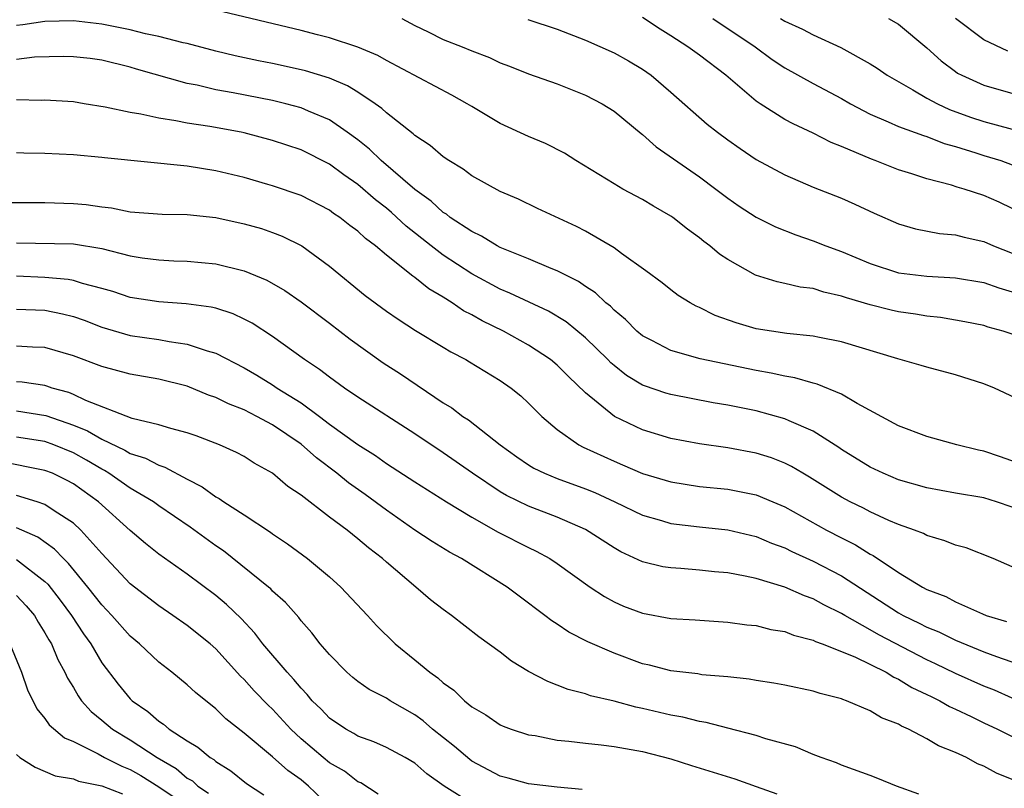
# Model space of a CAD drawing. Units: inches. Extents: x 2604000 to 2607000, y 1539000 to 1540758.
# Drawn here: x 2604887 to 2604956, y 1539053 to 1539107 of the extents above; entities that cross this region are included whole.
import ezdxf

# ---------------------------------------------------------------- set-up
doc = ezdxf.new("R2010")
doc.units = ezdxf.units.IN
doc.header["$MEASUREMENT"] = 0
doc.layers.add('LD26041539_2ft', color=143, linetype='Continuous')

msp = doc.modelspace()

# ---------------------------------------------------------------- linework, layer by layer
at = {"layer": 'LD26041539_2ft'}
for points, elevation in [([(2604957, 1539084.781), (2604956.35, 1539085), (2604955.293, 1539085.292), (2604955, 1539085.392), (2604953.667, 1539085.667), (2604951.957, 1539085.956), (2604951, 1539086.053), (2604950.191, 1539086.191), (2604949, 1539086.357), (2604948.474, 1539086.474), (2604947, 1539086.851), (2604945.34, 1539087.34), (2604945, 1539087.473), (2604943.744, 1539087.744), (2604943, 1539087.992), (2604942.097, 1539088.097), (2604941, 1539088.358), (2604940.462, 1539088.462), (2604938.948, 1539088.948), (2604937, 1539090.039), (2604936.424, 1539090.424), (2604935.744, 1539091), (2604935.311, 1539091.311), (2604935, 1539091.576), (2604934.165, 1539092.165), (2604933.141, 1539093), (2604933, 1539093.1), (2604931.782, 1539093.783), (2604931, 1539094.267), (2604929.613, 1539095), (2604929, 1539095.356), (2604926.314, 1539097), (2604925.512, 1539097.512), (2604924.196, 1539098.196), (2604923, 1539098.707), (2604921, 1539099.615), (2604919, 1539100.797), (2604918.682, 1539101), (2604917.607, 1539101.607), (2604913, 1539104.048), (2604912.394, 1539104.394), (2604910.987, 1539104.987), (2604909, 1539105.642), (2604908.157, 1539105.843), (2604907, 1539106.156), (2604901, 1539107.59)], 7984), ([(2604959, 1539079.458), (2604955.739, 1539081), (2604955, 1539081.293), (2604953, 1539081.925), (2604951, 1539082.456), (2604950.593, 1539082.593), (2604948.941, 1539083.059), (2604945, 1539084.251), (2604943.444, 1539084.556), (2604943, 1539084.66), (2604941.16, 1539084.84), (2604939, 1539085.168), (2604937.578, 1539085.578), (2604936.109, 1539086.108), (2604935, 1539086.666), (2604934.765, 1539086.765), (2604934.351, 1539087), (2604933.516, 1539087.516), (2604933, 1539087.898), (2604932.39, 1539088.389), (2604931.243, 1539089.243), (2604929.528, 1539090.472), (2604929, 1539090.872), (2604927, 1539092.046), (2604926.366, 1539092.366), (2604923.634, 1539093.634), (2604922.283, 1539094.283), (2604921, 1539094.835), (2604919, 1539095.931), (2604918.401, 1539096.401), (2604917.381, 1539097), (2604917, 1539097.254), (2604916.073, 1539098.073), (2604915, 1539098.76), (2604914.88, 1539098.88), (2604913, 1539100.365), (2604912.676, 1539100.677), (2604912.218, 1539101), (2604911, 1539101.811), (2604910.263, 1539102.263), (2604909, 1539102.788), (2604907.316, 1539103.316), (2604907, 1539103.394), (2604905, 1539103.832), (2604904.02, 1539104.02), (2604902.372, 1539104.372), (2604901, 1539104.704), (2604899, 1539105.23), (2604898.718, 1539105.282), (2604897, 1539105.723), (2604896.078, 1539105.922), (2604895, 1539106.193), (2604893, 1539106.598), (2604891, 1539106.829), (2604889, 1539106.797), (2604887.453, 1539106.547), (2604887, 1539106.497)], 7982), ([(2604914.086, 1539107), (2604915, 1539106.504), (2604915.941, 1539106.059), (2604917, 1539105.516), (2604918.333, 1539105), (2604919, 1539104.722), (2604920.248, 1539104.248), (2604921, 1539103.878), (2604921.649, 1539103.649), (2604923, 1539103.101), (2604925, 1539102.402), (2604927, 1539101.611), (2604928.164, 1539101), (2604929, 1539100.474), (2604930.904, 1539098.904), (2604931, 1539098.841), (2604931.972, 1539097.972), (2604935, 1539095.848), (2604936.16, 1539095), (2604937, 1539094.357), (2604937.805, 1539093.805), (2604939, 1539093.024), (2604940.344, 1539092.344), (2604941.776, 1539091.776), (2604943, 1539091.364), (2604943.891, 1539091), (2604945, 1539090.596), (2604947, 1539089.75), (2604949, 1539089.098), (2604951, 1539088.86), (2604953, 1539088.756), (2604955, 1539088.435), (2604956.045, 1539088.045), (2604957, 1539087.776)], 7986), ([(2604922.937, 1539106.937), (2604925, 1539106.256), (2604927, 1539105.483), (2604929, 1539104.581), (2604930.013, 1539104.013), (2604931, 1539103.423), (2604931.607, 1539103), (2604933, 1539101.815), (2604935.558, 1539099.558), (2604936.271, 1539099), (2604937, 1539098.465), (2604937.859, 1539097.859), (2604939, 1539097.089), (2604941, 1539095.994), (2604943, 1539095.139), (2604945, 1539094.35), (2604945.939, 1539093.939), (2604947.299, 1539093.299), (2604949, 1539092.552), (2604950.199, 1539092.199), (2604951.877, 1539091.877), (2604953, 1539091.777), (2604953.611, 1539091.612), (2604955, 1539091.313), (2604955.677, 1539091), (2604957, 1539090.477)], 7988), ([(2604957, 1539093.629), (2604956.073, 1539094.074), (2604955, 1539094.556), (2604953.617, 1539095), (2604953.132, 1539095.132), (2604952.733, 1539095.266), (2604951, 1539095.71), (2604949.938, 1539096.062), (2604949, 1539096.349), (2604947.355, 1539097), (2604947.09, 1539097.09), (2604945, 1539097.988), (2604944.273, 1539098.273), (2604943, 1539098.935), (2604941.585, 1539099.585), (2604941, 1539099.902), (2604939.271, 1539101), (2604939, 1539101.183), (2604936.852, 1539103), (2604935, 1539104.412), (2604934.197, 1539105), (2604933, 1539105.788), (2604932.248, 1539106.248), (2604931, 1539107.072)], 7990), ([(2604935.954, 1539107), (2604938.92, 1539105), (2604940.123, 1539104.123), (2604941, 1539103.522), (2604943, 1539102.422), (2604945, 1539101.359), (2604945.615, 1539101), (2604947, 1539100.264), (2604948.27, 1539099.731), (2604949, 1539099.392), (2604950.755, 1539098.755), (2604951, 1539098.687), (2604952.208, 1539098.208), (2604953, 1539097.995), (2604954.445, 1539097.555), (2604955, 1539097.367), (2604956.181, 1539097), (2604957, 1539096.696)], 7992), ([(2604940.696, 1539107), (2604941, 1539106.821), (2604942.249, 1539106.249), (2604943, 1539105.852), (2604944.949, 1539104.948), (2604947, 1539103.805), (2604947.499, 1539103.498), (2604948.211, 1539103), (2604950.013, 1539101.987), (2604951, 1539101.401), (2604951.73, 1539101), (2604952.595, 1539100.594), (2604954.067, 1539100.067), (2604955, 1539099.753), (2604957, 1539099.207)], 7994), ([(2604948.29, 1539107), (2604949, 1539106.591), (2604951, 1539104.928), (2604952.009, 1539104.009), (2604953, 1539103.265), (2604953.156, 1539103.156), (2604953.45, 1539103), (2604955, 1539102.31), (2604959, 1539101.152)], 7996), ([(2604956.69, 1539104.69), (2604955, 1539105.498), (2604953, 1539107)], 7998), ([(2604957.633, 1539075.633), (2604956.165, 1539076.165), (2604955, 1539076.547), (2604954.622, 1539076.622), (2604953.107, 1539077), (2604951, 1539077.596), (2604949, 1539078.342), (2604946.086, 1539079.913), (2604945, 1539080.557), (2604943.27, 1539081.27), (2604943, 1539081.332), (2604941.715, 1539081.715), (2604941, 1539081.828), (2604940.051, 1539082.051), (2604939, 1539082.228), (2604935.051, 1539083.051), (2604933, 1539083.63), (2604931.656, 1539084.344), (2604931, 1539084.673), (2604930.612, 1539085), (2604929.814, 1539085.814), (2604929, 1539086.483), (2604928.748, 1539086.748), (2604928.425, 1539087), (2604927.697, 1539087.697), (2604927, 1539088.148), (2604926.501, 1539088.501), (2604925.479, 1539089), (2604925, 1539089.256), (2604924.59, 1539089.41), (2604923, 1539090.08), (2604921, 1539090.885), (2604920.782, 1539091), (2604919.69, 1539091.69), (2604919, 1539092.005), (2604917.493, 1539093), (2604917.222, 1539093.222), (2604917, 1539093.35), (2604916.144, 1539094.144), (2604915, 1539094.958), (2604912.636, 1539097), (2604911.807, 1539097.807), (2604911, 1539098.45), (2604910.254, 1539099), (2604909, 1539099.864), (2604907.519, 1539100.481), (2604907, 1539100.717), (2604905.93, 1539101), (2604905, 1539101.222), (2604902.24, 1539101.76), (2604901, 1539101.986), (2604899.699, 1539102.301), (2604899, 1539102.434), (2604895.439, 1539103.439), (2604895, 1539103.577), (2604893, 1539104.065), (2604892.18, 1539104.18), (2604891, 1539104.312), (2604890.33, 1539104.33), (2604888.268, 1539104.268), (2604887, 1539104.117)], 7980), ([(2604957, 1539072.62), (2604955.896, 1539073), (2604955, 1539073.277), (2604953, 1539073.608), (2604951, 1539073.978), (2604949, 1539074.552), (2604947.919, 1539075), (2604947, 1539075.437), (2604945, 1539076.68), (2604944.812, 1539076.812), (2604943, 1539077.957), (2604941.311, 1539078.69), (2604941, 1539078.841), (2604939, 1539079.387), (2604937, 1539079.792), (2604935.969, 1539079.969), (2604933, 1539080.534), (2604932.636, 1539080.637), (2604931.146, 1539081.145), (2604931, 1539081.208), (2604929.884, 1539081.885), (2604929, 1539082.588), (2604928.779, 1539082.779), (2604928.57, 1539083), (2604927, 1539084.533), (2604925.648, 1539085.648), (2604924.4, 1539086.4), (2604921.674, 1539087.674), (2604921, 1539087.947), (2604919, 1539089.033), (2604917, 1539090.358), (2604916.152, 1539091), (2604914.385, 1539092.385), (2604913.351, 1539093.351), (2604913, 1539093.646), (2604912.239, 1539094.239), (2604911, 1539095.312), (2604909.997, 1539095.997), (2604909, 1539096.743), (2604907, 1539097.755), (2604905, 1539098.416), (2604903, 1539098.955), (2604902.792, 1539099), (2604900.591, 1539099.409), (2604899, 1539099.641), (2604898.194, 1539099.806), (2604897, 1539099.977), (2604895.741, 1539100.259), (2604895, 1539100.374), (2604893.241, 1539100.759), (2604891.763, 1539101), (2604891, 1539101.123), (2604889, 1539101.247), (2604888.764, 1539101.236), (2604887, 1539101.285)], 7978), ([(2604957, 1539068.421), (2604955.652, 1539069), (2604953.746, 1539069.746), (2604953, 1539069.934), (2604952.257, 1539070.257), (2604951, 1539070.617), (2604950.756, 1539070.756), (2604950.124, 1539071), (2604949, 1539071.398), (2604948.31, 1539071.69), (2604947, 1539072.291), (2604946.54, 1539072.54), (2604945.593, 1539073), (2604945, 1539073.318), (2604942.739, 1539074.74), (2604942.276, 1539075), (2604941.487, 1539075.487), (2604941, 1539075.725), (2604940.079, 1539076.079), (2604939, 1539076.416), (2604937, 1539076.789), (2604935, 1539077.083), (2604933, 1539077.454), (2604931, 1539078.048), (2604929.029, 1539079), (2604927, 1539080.652), (2604925.8, 1539081.8), (2604925, 1539082.617), (2604924.545, 1539083), (2604923, 1539084.026), (2604921.222, 1539085), (2604919.723, 1539085.723), (2604919, 1539086.143), (2604918.432, 1539086.432), (2604917.625, 1539087), (2604917, 1539087.392), (2604915.979, 1539087.979), (2604915, 1539088.783), (2604914.866, 1539088.866), (2604913, 1539090.344), (2604912.229, 1539091), (2604911.523, 1539091.523), (2604911, 1539092.029), (2604910.437, 1539092.437), (2604909.734, 1539093), (2604909.29, 1539093.29), (2604909, 1539093.508), (2604907, 1539094.548), (2604905, 1539095.233), (2604904.671, 1539095.329), (2604903, 1539095.803), (2604901, 1539096.291), (2604899, 1539096.602), (2604893.186, 1539097.186), (2604893, 1539097.216), (2604891, 1539097.398), (2604889, 1539097.491), (2604887.519, 1539097.519), (2604887, 1539097.544)], 7976), ([(2604886.045, 1539094.045), (2604889, 1539094.063), (2604891, 1539093.991), (2604891.902, 1539093.902), (2604893, 1539093.741), (2604893.667, 1539093.667), (2604895, 1539093.406), (2604897.234, 1539093.234), (2604899, 1539093.203), (2604901, 1539092.989), (2604903, 1539092.554), (2604904.212, 1539092.212), (2604905, 1539091.947), (2604905.685, 1539091.685), (2604907.047, 1539091), (2604909, 1539089.582), (2604911.52, 1539087.52), (2604913, 1539086.412), (2604913.837, 1539085.837), (2604915.052, 1539085.053), (2604917, 1539083.884), (2604917.54, 1539083.54), (2604918.578, 1539083), (2604918.843, 1539082.843), (2604921, 1539081.524), (2604921.766, 1539081), (2604922.452, 1539080.452), (2604923, 1539079.937), (2604923.934, 1539079), (2604925, 1539078.092), (2604926.529, 1539077), (2604926.839, 1539076.839), (2604929, 1539075.848), (2604929.604, 1539075.604), (2604931, 1539074.989), (2604933, 1539074.391), (2604935, 1539074.082), (2604937, 1539073.874), (2604939, 1539073.483), (2604940.167, 1539073), (2604941, 1539072.646), (2604943.929, 1539071), (2604945, 1539070.454), (2604945.979, 1539069.979), (2604947, 1539069.312), (2604947.214, 1539069.214), (2604949, 1539068.019), (2604950.688, 1539067), (2604951, 1539066.836), (2604952.327, 1539066.327), (2604953, 1539065.958), (2604954.893, 1539065.107), (2604955.168, 1539065), (2604956.585, 1539064.585)], 7974), ([(2604887, 1539091.213), (2604891, 1539091.138), (2604893, 1539090.812), (2604895, 1539090.303), (2604895.837, 1539090.163), (2604897, 1539090.008), (2604898.049, 1539089.951), (2604899, 1539089.924), (2604901, 1539089.734), (2604903, 1539089.243), (2604904.588, 1539088.588), (2604905.856, 1539087.856), (2604907, 1539087.055), (2604909, 1539085.567), (2604910.446, 1539084.447), (2604912.77, 1539082.77), (2604913.991, 1539081.991), (2604917, 1539079.966), (2604917.607, 1539079.606), (2604918.383, 1539079), (2604918.761, 1539078.761), (2604920.988, 1539077), (2604922.17, 1539076.17), (2604923, 1539075.6), (2604923.372, 1539075.372), (2604924.122, 1539075), (2604925, 1539074.639), (2604927, 1539073.905), (2604927.644, 1539073.644), (2604929.059, 1539073), (2604931, 1539072.046), (2604932.331, 1539071.669), (2604933, 1539071.462), (2604935, 1539071.23), (2604937, 1539071.03), (2604939, 1539070.554), (2604940.083, 1539070.083), (2604941, 1539069.747), (2604941.491, 1539069.492), (2604943, 1539068.829), (2604945, 1539067.794), (2604949, 1539065.183), (2604949.326, 1539065), (2604950.459, 1539064.459), (2604951, 1539064.171), (2604951.837, 1539063.837), (2604953, 1539063.254), (2604955, 1539062.449), (2604955.89, 1539062.11), (2604958.97, 1539061.03)], 7972), ([(2604957, 1539059.171), (2604955.736, 1539059.736), (2604955, 1539060.021), (2604953, 1539060.916), (2604951.602, 1539061.602), (2604951, 1539061.875), (2604947.625, 1539063.625), (2604947, 1539063.994), (2604945.217, 1539065), (2604945, 1539065.138), (2604943.752, 1539065.752), (2604943, 1539066.172), (2604942.382, 1539066.382), (2604941, 1539066.995), (2604939, 1539067.597), (2604938.226, 1539067.774), (2604937, 1539067.994), (2604936.073, 1539068.073), (2604935, 1539068.19), (2604933.699, 1539068.301), (2604933, 1539068.34), (2604932.43, 1539068.43), (2604931, 1539068.775), (2604929.484, 1539069.484), (2604929, 1539069.761), (2604927, 1539071.037), (2604925, 1539071.91), (2604923, 1539072.684), (2604921.444, 1539073.444), (2604921, 1539073.705), (2604919.054, 1539075), (2604917, 1539076.447), (2604915, 1539077.786), (2604911, 1539080.351), (2604910.046, 1539081), (2604909, 1539081.755), (2604908.309, 1539082.309), (2604907.244, 1539083), (2604905, 1539084.631), (2604903.562, 1539085.562), (2604903, 1539085.856), (2604902.219, 1539086.219), (2604901, 1539086.607), (2604900.689, 1539086.688), (2604898.927, 1539086.927), (2604897, 1539087.055), (2604895, 1539087.367), (2604893.781, 1539087.781), (2604893, 1539088.011), (2604891.645, 1539088.355), (2604891, 1539088.571), (2604890.642, 1539088.642), (2604889, 1539088.768), (2604887, 1539088.859)], 7970), ([(2604887, 1539086.548), (2604889, 1539086.471), (2604890.23, 1539086.23), (2604891, 1539086.028), (2604891.762, 1539085.763), (2604893, 1539085.278), (2604895, 1539084.706), (2604897, 1539084.419), (2604897.732, 1539084.268), (2604899, 1539084.096), (2604900.395, 1539083.605), (2604901, 1539083.441), (2604903, 1539082.414), (2604903.893, 1539081.893), (2604905, 1539081.221), (2604905.325, 1539081), (2604907, 1539079.954), (2604908.297, 1539079), (2604909, 1539078.461), (2604911, 1539077.018), (2604912.242, 1539076.242), (2604913, 1539075.692), (2604915, 1539074.391), (2604917.215, 1539073), (2604919, 1539071.908), (2604920.862, 1539070.862), (2604923, 1539069.774), (2604923.53, 1539069.531), (2604924.487, 1539069), (2604925, 1539068.658), (2604927.314, 1539067), (2604928.322, 1539066.322), (2604929, 1539065.949), (2604929.664, 1539065.664), (2604931, 1539065.151), (2604933, 1539064.795), (2604934.694, 1539064.694), (2604937, 1539064.532), (2604938.345, 1539064.345), (2604939, 1539064.283), (2604940.018, 1539064.018), (2604941, 1539063.867), (2604941.611, 1539063.611), (2604943, 1539063.266), (2604943.171, 1539063.171), (2604943.644, 1539063), (2604945.918, 1539062.082), (2604948.131, 1539061), (2604948.664, 1539060.664), (2604949, 1539060.528), (2604949.942, 1539059.942), (2604951, 1539059.449), (2604951.293, 1539059.293), (2604951.911, 1539059), (2604952.591, 1539058.591), (2604953, 1539058.413), (2604954.114, 1539057.886), (2604955, 1539057.448), (2604955.968, 1539057), (2604957, 1539056.487)], 7968), ([(2604957, 1539053.469), (2604955.898, 1539053.898), (2604955, 1539054.394), (2604954.561, 1539054.561), (2604953.775, 1539055), (2604953, 1539055.36), (2604951.821, 1539055.821), (2604951, 1539056.32), (2604949.695, 1539057), (2604949.204, 1539057.204), (2604949, 1539057.342), (2604947.799, 1539057.799), (2604947, 1539058.3), (2604945.346, 1539059), (2604945.084, 1539059.083), (2604945, 1539059.127), (2604943.499, 1539059.498), (2604943, 1539059.678), (2604941, 1539060.099), (2604940.242, 1539060.242), (2604939, 1539060.42), (2604938.509, 1539060.509), (2604937, 1539060.673), (2604935.168, 1539060.832), (2604934.882, 1539060.882), (2604933, 1539061.097), (2604931.497, 1539061.496), (2604931, 1539061.602), (2604929, 1539062.347), (2604927.152, 1539063.152), (2604925.819, 1539063.819), (2604925, 1539064.389), (2604924.622, 1539064.622), (2604924.145, 1539065), (2604923.478, 1539065.478), (2604923, 1539065.857), (2604921.481, 1539067), (2604918.283, 1539069), (2604917.448, 1539069.448), (2604916.213, 1539070.213), (2604915, 1539071.003), (2604913, 1539072.4), (2604911.51, 1539073.511), (2604910.333, 1539074.333), (2604909.518, 1539075), (2604908.079, 1539076.079), (2604907, 1539077.042), (2604905, 1539078.411), (2604903.903, 1539079), (2604903, 1539079.461), (2604901.892, 1539079.892), (2604901, 1539080.339), (2604900.503, 1539080.503), (2604899, 1539081.12), (2604897, 1539081.619), (2604895, 1539081.981), (2604893, 1539082.518), (2604891, 1539083.266), (2604889, 1539083.862), (2604888.118, 1539083.882), (2604887, 1539083.938)], 7966), ([(2604950.436, 1539052.436), (2604948.857, 1539053), (2604947.539, 1539053.539), (2604947, 1539053.746), (2604945.842, 1539054.158), (2604945, 1539054.477), (2604944.632, 1539054.633), (2604943.574, 1539055), (2604943, 1539055.222), (2604941.749, 1539055.749), (2604939.677, 1539056.323), (2604939, 1539056.552), (2604937, 1539057.058), (2604935.472, 1539057.473), (2604935, 1539057.546), (2604933.85, 1539057.85), (2604933, 1539057.995), (2604931, 1539058.461), (2604930.545, 1539058.545), (2604929, 1539058.959), (2604927.347, 1539059.347), (2604927, 1539059.478), (2604925.788, 1539059.788), (2604925, 1539060.106), (2604924.341, 1539060.342), (2604923, 1539061.058), (2604921.785, 1539061.785), (2604921, 1539062.41), (2604919.502, 1539063.502), (2604917.581, 1539065), (2604917, 1539065.412), (2604916.109, 1539066.109), (2604915.079, 1539067), (2604913, 1539068.753), (2604912.732, 1539069), (2604911.749, 1539069.748), (2604911, 1539070.399), (2604910.237, 1539071), (2604909, 1539071.915), (2604907, 1539073.454), (2604906.08, 1539074.08), (2604905, 1539075.015), (2604903.717, 1539075.718), (2604903, 1539076.176), (2604902.461, 1539076.461), (2604901.273, 1539077), (2604899.631, 1539077.631), (2604899, 1539077.855), (2604897.855, 1539078.145), (2604897, 1539078.419), (2604895.14, 1539078.86), (2604891.874, 1539080.126), (2604891, 1539080.545), (2604890.676, 1539080.676), (2604889.511, 1539081), (2604889.141, 1539081.141), (2604889, 1539081.18), (2604887.406, 1539081.406), (2604887, 1539081.424)], 7964), ([(2604887, 1539079.393), (2604889.063, 1539079.063), (2604891, 1539078.393), (2604891.992, 1539077.992), (2604893, 1539077.394), (2604894.621, 1539076.621), (2604895, 1539076.384), (2604896.06, 1539076.06), (2604897, 1539075.563), (2604897.437, 1539075.437), (2604899, 1539074.584), (2604900.053, 1539074.054), (2604901, 1539073.352), (2604901.236, 1539073.236), (2604901.571, 1539073), (2604903, 1539072.086), (2604904.856, 1539070.856), (2604905, 1539070.745), (2604906.046, 1539070.045), (2604907.464, 1539069), (2604909, 1539067.719), (2604909.799, 1539067), (2604911.661, 1539065), (2604912.297, 1539064.297), (2604913.608, 1539063), (2604915, 1539061.883), (2604916.057, 1539061), (2604916.613, 1539060.613), (2604917, 1539060.248), (2604917.74, 1539059.74), (2604918.482, 1539059), (2604919, 1539058.571), (2604920.001, 1539058.001), (2604921, 1539057.307), (2604921.209, 1539057.209), (2604921.777, 1539057), (2604923, 1539056.608), (2604923.454, 1539056.546), (2604925, 1539056.231), (2604925.835, 1539056.165), (2604927, 1539056.007), (2604928.103, 1539055.897), (2604929, 1539055.779), (2604931, 1539055.421), (2604933, 1539054.909), (2604934.444, 1539054.444), (2604937.497, 1539053.497), (2604939, 1539052.977), (2604940.448, 1539052.448)], 7962), ([(2604926.765, 1539052.766), (2604925, 1539052.917), (2604923, 1539053.157), (2604921.561, 1539053.561), (2604921, 1539053.702), (2604919, 1539054.753), (2604918.855, 1539054.855), (2604917.79, 1539055.79), (2604916.244, 1539057), (2604915.582, 1539057.582), (2604915, 1539058.009), (2604913.264, 1539059), (2604913, 1539059.172), (2604911.788, 1539059.788), (2604911, 1539060.341), (2604910.635, 1539060.635), (2604910.218, 1539061), (2604909, 1539062.241), (2604908.354, 1539063), (2604907.765, 1539063.766), (2604907, 1539064.629), (2604906.844, 1539064.844), (2604905.911, 1539065.911), (2604905, 1539066.717), (2604904.867, 1539066.867), (2604904.708, 1539067), (2604901.539, 1539069.539), (2604901, 1539069.907), (2604899.217, 1539071.218), (2604897, 1539072.72), (2604896.624, 1539073), (2604895, 1539073.961), (2604893.5, 1539075), (2604893.192, 1539075.192), (2604893, 1539075.283), (2604891.93, 1539075.93), (2604891, 1539076.449), (2604889.627, 1539077), (2604889, 1539077.228), (2604887, 1539077.542)], 7960), ([(2604919, 1539051.778), (2604917.071, 1539053), (2604915.849, 1539053.849), (2604915, 1539054.599), (2604914.327, 1539055), (2604913, 1539055.716), (2604912.109, 1539056.108), (2604911, 1539056.515), (2604910.703, 1539056.704), (2604910.152, 1539057), (2604909, 1539057.77), (2604908.404, 1539058.404), (2604907.793, 1539059), (2604907.44, 1539059.44), (2604907, 1539059.879), (2604906.5, 1539060.5), (2604906.017, 1539061), (2604904.318, 1539063), (2604903.757, 1539063.757), (2604902.785, 1539064.786), (2604901.769, 1539065.769), (2604901, 1539066.406), (2604899, 1539067.912), (2604897, 1539069.313), (2604896.058, 1539070.058), (2604895, 1539070.979), (2604892.759, 1539073), (2604891, 1539074.268), (2604890.524, 1539074.524), (2604889.522, 1539075), (2604889, 1539075.208), (2604885.83, 1539075.83)], 7958), ([(2604912.429, 1539052.429), (2604911.214, 1539053.213), (2604911, 1539053.304), (2604910.048, 1539054.048), (2604909, 1539054.64), (2604908.552, 1539055), (2604907, 1539056.326), (2604906.28, 1539057), (2604905, 1539058.395), (2604904.685, 1539058.685), (2604903.705, 1539059.705), (2604903, 1539060.495), (2604902.735, 1539060.735), (2604901, 1539062.648), (2604900.601, 1539063), (2604899, 1539064.293), (2604897.996, 1539065), (2604897, 1539065.668), (2604895, 1539067.23), (2604893, 1539069.352), (2604891.525, 1539071), (2604891, 1539071.481), (2604889.644, 1539072.356), (2604889, 1539072.803), (2604888.449, 1539073), (2604887, 1539073.439)], 7956), ([(2604909, 1539051.574), (2604907.524, 1539053), (2604907, 1539053.423), (2604906.083, 1539054.083), (2604905, 1539055.045), (2604903, 1539056.724), (2604901.72, 1539057.721), (2604901, 1539058.423), (2604899.572, 1539059.572), (2604899, 1539060.122), (2604897.926, 1539061), (2604897, 1539061.716), (2604895.652, 1539063), (2604895, 1539063.542), (2604893.711, 1539065), (2604893, 1539065.74), (2604892.017, 1539067), (2604890.657, 1539068.657), (2604890.291, 1539069), (2604889.674, 1539069.674), (2604888.509, 1539070.509), (2604887, 1539071.174)], 7954), ([(2604887, 1539068.925), (2604889, 1539067.384), (2604889.198, 1539067.198), (2604890.077, 1539066.077), (2604890.873, 1539065), (2604891.703, 1539063.703), (2604892.214, 1539063), (2604893, 1539061.672), (2604894.157, 1539060.158), (2604895, 1539059.124), (2604895.128, 1539059), (2604896.242, 1539058.242), (2604897, 1539057.558), (2604897.342, 1539057.342), (2604897.733, 1539057), (2604899, 1539056.175), (2604899.74, 1539055.74), (2604900.606, 1539055), (2604900.859, 1539054.858), (2604901, 1539054.725), (2604902.068, 1539054.068), (2604903.176, 1539053.176), (2604904.376, 1539052.376)], 7952), ([(2604887, 1539066.402), (2604887.687, 1539065.687), (2604888.261, 1539065), (2604888.527, 1539064.527), (2604889, 1539063.77), (2604889.273, 1539063.273), (2604889.45, 1539063), (2604889.9, 1539061.9), (2604890.394, 1539061), (2604890.576, 1539060.577), (2604891, 1539059.919), (2604891.334, 1539059.334), (2604891.575, 1539059), (2604892.24, 1539058.241), (2604893, 1539057.633), (2604893.738, 1539057), (2604895, 1539056.248), (2604896.879, 1539055), (2604898.226, 1539054.225), (2604899, 1539053.563), (2604899.361, 1539053.361), (2604899.743, 1539053), (2604900.502, 1539052.502)], 7950), ([(2604886.541, 1539063), (2604887.34, 1539061), (2604887.768, 1539059.768), (2604888.436, 1539058.436), (2604889, 1539057.745), (2604889.298, 1539057.298), (2604890.382, 1539056.382), (2604891, 1539056.136), (2604892.729, 1539055.271), (2604893.195, 1539055), (2604894.393, 1539054.392), (2604895, 1539054.16), (2604895.738, 1539053.738), (2604897, 1539052.949), (2604898.16, 1539052.16)], 7948), ([(2604887, 1539055.209), (2604887.239, 1539055), (2604888.32, 1539054.32), (2604889.714, 1539053.714), (2604891, 1539053.502), (2604891.35, 1539053.35), (2604893, 1539053.014), (2604894.444, 1539052.443)], 7946)]:
    msp.add_lwpolyline(points, dxfattribs=dict(at, elevation=elevation))

doc.saveas('drawing.dxf')
